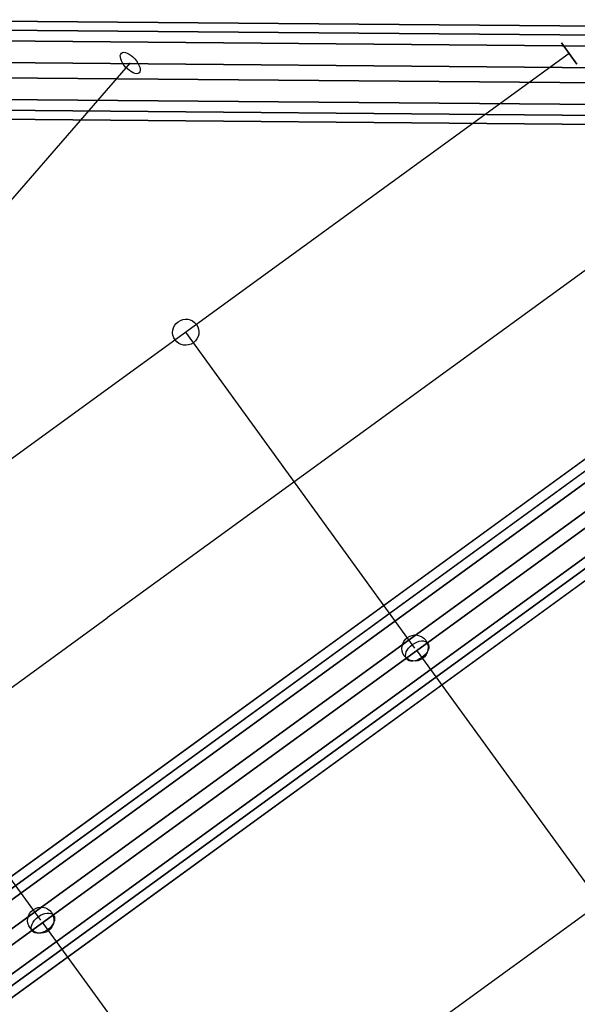
# Model space of a CAD drawing. Extents: x -6699 to 5147, y -6737 to 5111.
# Drawn here: x -1888 to -1550, y 2292 to 2887 of the extents above; entities that cross this region are included whole.
import ezdxf

# ---------------------------------------------------------------- set-up
doc = ezdxf.new("R2010")
doc.units = 0
doc.header["$LTSCALE"] = 350
doc.header["$MEASUREMENT"] = 0
doc.layers.add('GEOBALL-20', color=7, linetype='CONTINUOUS')

msp = doc.modelspace()

# ---------------------------------------------------------------- linework, layer by layer
at = {"layer": 'GEOBALL-20'}
for p, q in [((-1241.36, 2880.56), (-2001.31, 2887.1)), ((-2001.31, 2887.1), (-1241.36, 2880.56)), ((-1259.11, 2875.28), (-2019.06, 2881.83)), ((-2019.06, 2881.83), (-1259.11, 2875.28)), ((-1225.9, 2868.49), (-1985.85, 2875.03)), ((-1985.85, 2875.03), (-1225.9, 2868.49)), ((-1559.75, 2873.2), (-1550.34, 2860.26)), ((-1550.34, 2860.26), (-1559.75, 2873.2)), ((-1555.04, 2866.73), (-1900.38, 2615.83)), ((-1268.75, 2855.75), (-2028.7, 2862.29)), ((-2028.7, 2862.29), (-1268.75, 2855.75)), ((-1820.71, 2860.92), (-1961.25, 2699.6)), ((-1376.59, 2858.15), (-1834.65, 2525.35)), ((-1221.78, 2846.14), (-1981.73, 2852.68)), ((-1981.73, 2852.68), (-1221.78, 2846.14)), ((-1264.64, 2833.41), (-2024.59, 2839.95)), ((-2024.59, 2839.95), (-1264.64, 2833.41)), ((-1991.37, 2833.15), (-1231.42, 2826.61)), ((-1231.42, 2826.61), (-1991.37, 2833.15)), ((-1249.17, 2821.33), (-2009.12, 2827.88)), ((-2009.12, 2827.88), (-1249.17, 2821.33)), ((-2275.06, 2091.19), (-1290.49, 2806.52)), ((-1290.49, 2806.52), (-2275.06, 2091.19)), ((-2271.59, 2086.41), (-1287.02, 2801.75)), ((-1287.02, 2801.75), (-2271.59, 2086.41)), ((-1283.72, 2797.21), (-2268.29, 2081.87)), ((-2268.29, 2081.87), (-1283.72, 2797.21)), ((-2259.92, 2070.34), (-1275.34, 2785.68)), ((-1275.34, 2785.68), (-2259.92, 2070.34)), ((-2255.25, 2063.92), (-1270.68, 2779.25)), ((-1270.68, 2779.25), (-2255.25, 2063.92)), ((-2246.88, 2052.39), (-1262.3, 2767.73)), ((-1262.3, 2767.73), (-2246.88, 2052.39)), ((-2243.58, 2047.85), (-1259, 2763.18)), ((-1259, 2763.18), (-2243.58, 2047.85)), ((-2240.11, 2043.07), (-1255.53, 2758.41)), ((-1255.53, 2758.41), (-2240.11, 2043.07)), ((-1648.35, 2507.11), (-1787.12, 2698.12)), ((-1191.48, 2603.35), (-1649.53, 2270.56)), ((-1874.87, 2342.53), (-2013.64, 2533.54)), ((-2292.7, 2192.56), (-1834.65, 2525.35)), ((-1647.03, 2505.3), (-1436.58, 2215.64)), ((-1873.56, 2340.72), (-1663.1, 2051.06))]:
    msp.add_line(p, q, dxfattribs=at)
for centre, major_axis, ratio in [((-1820.71, 2860.92), (5.33, -5.97), 0.465988), ((-1820.71, 2860.92), (-5.33, 5.97), 0.465988), ((-1787.12, 2698.12), (6.47, 4.7), 0.982353), ((-1787.12, 2698.12), (6.47, 4.7), 0.982353), ((-1648.35, 2507.11), (6.47, 4.7), 0.982353), ((-1648.35, 2507.11), (6.47, 4.7), 0.982353), ((-1647.03, 2505.3), (6.47, 4.7), 0.607334), ((-1647.03, 2505.3), (6.47, 4.7), 0.607334), ((-1874.87, 2342.53), (6.47, 4.7), 0.982353), ((-1874.87, 2342.53), (6.47, 4.7), 0.982353), ((-1873.56, 2340.72), (6.47, 4.7), 0.607334), ((-1873.56, 2340.72), (6.47, 4.7), 0.607334)]:
    msp.add_ellipse(centre, major_axis=major_axis, ratio=ratio, dxfattribs=at)

doc.saveas('drawing.dxf')
